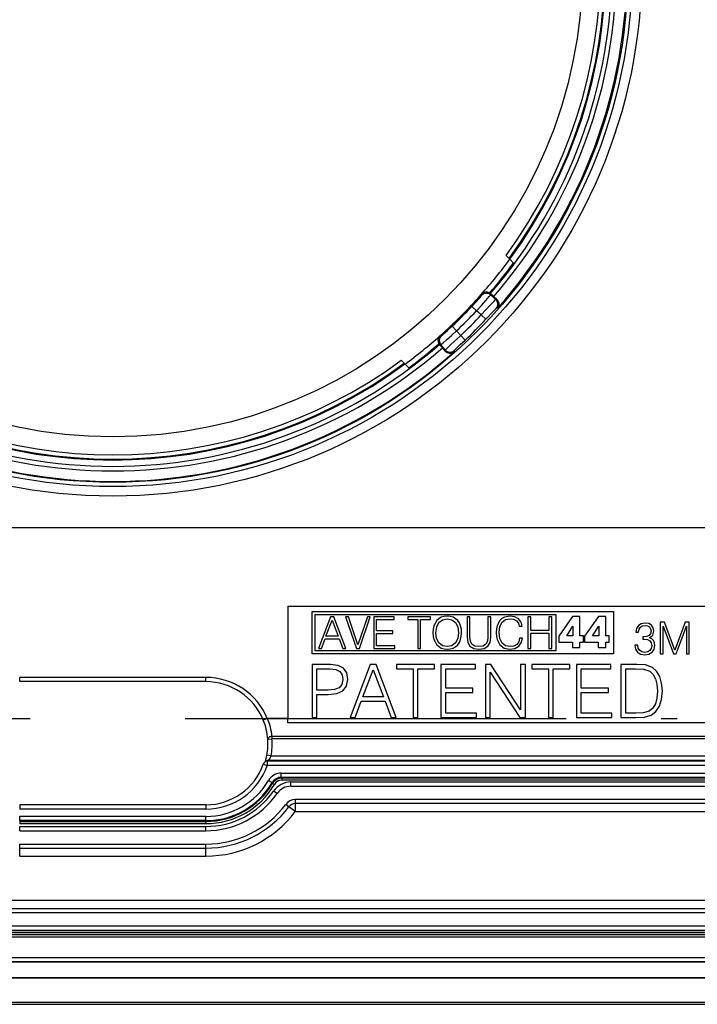
# Model space of a CAD drawing. Extents: x 0 to 420, y 0 to 297.
# Drawn here: x 336 to 358, y 99 to 130 of the extents above; entities that cross this region are included whole.
import ezdxf

# ---------------------------------------------------------------- set-up
doc = ezdxf.new("R2010")
doc.units = 0
doc.linetypes.add('DASHDOT', pattern=[18.5, 12, -3, 0.5, -3])
doc.layers.get('0').update_dxf_attribs({"linetype": 'CONTINUOUS'})

msp = doc.modelspace()

# ---------------------------------------------------------------- linework, layer by layer
at = {"color": 7}
for p, q in [((351.722717, 122.473129), (351.627625, 122.568237)), ((351.722992, 122.47287), (351.743866, 122.451988)), ((351.744171, 122.451675), (351.864502, 122.33136)), ((350.856171, 121.34919), (350.858978, 121.309502)), ((350.856415, 121.349457), (350.858978, 121.352348)), ((351.105591, 121.383049), (351.131561, 121.365257)), ((351.13739, 121.360382), (351.131561, 121.365257)), ((351.239258, 121.271835), (351.13739, 121.360382)), ((351.13739, 121.360382), (351.139526, 121.327438)), ((351.301636, 121.186516), (351.139526, 121.327438)), ((351.239258, 121.271835), (351.335571, 121.188698)), ((350.553497, 120.964661), (350.698822, 120.827316)), ((351.335571, 121.188698), (351.301636, 121.186516)), ((351.36145, 120.905579), (351.319794, 120.902634)), ((350.848969, 120.696793), (350.698822, 120.827316)), ((350.848969, 120.696793), (350.994385, 120.559525)), ((350.068726, 120.197197), (349.931366, 120.342537)), ((349.54657, 120.039619), (349.543671, 120.037048)), ((349.546814, 120.039848), (349.586517, 120.037041)), ((350.199219, 120.04705), (350.068726, 120.197197)), ((350.336487, 119.901642), (350.199219, 120.04705)), ((349.51297, 119.790436), (349.530762, 119.76445)), ((349.535645, 119.758629), (349.530762, 119.76445)), ((349.624176, 119.656769), (349.535645, 119.758629)), ((349.535645, 119.758629), (349.568604, 119.756508)), ((349.709503, 119.594398), (349.568604, 119.756508)), ((349.624176, 119.656769), (349.707336, 119.560455)), ((349.707336, 119.560455), (349.709503, 119.594398)), ((349.990448, 119.534561), (349.993378, 119.576233)), ((348.422882, 119.173302), (348.327789, 119.268402)), ((348.423157, 119.173035), (348.444031, 119.152161)), ((348.444336, 119.15184), (348.564667, 119.031532)), ((364.503967, 113.99205), (313.970642, 113.99205)), ((344.757416, 111.525383), (365.903961, 111.525383)), ((344.757416, 111.525383), (344.757416, 107.991898)), ((345.518341, 111.358719), (355.01767, 111.358719)), ((345.518341, 110.025383), (345.518341, 111.358719)), ((355.01767, 111.358719), (355.01767, 110.025383)), ((345.617096, 111.259949), (353.200195, 111.259949)), ((345.617096, 110.124146), (345.617096, 111.259949)), ((346.092407, 111.186958), (345.717407, 110.19931)), ((345.955017, 110.582558), (346.145966, 111.090805)), ((346.200928, 111.186958), (346.092407, 111.186958)), ((346.145966, 111.090805), (346.338287, 110.582558)), ((346.575928, 110.19931), (346.200928, 111.186958)), ((346.569061, 111.186958), (346.912476, 110.19931)), ((346.663849, 111.186958), (346.569061, 111.186958)), ((346.961914, 110.314697), (346.663849, 111.186958)), ((347.26001, 111.186958), (346.961914, 110.314697)), ((347.01001, 110.19931), (347.352051, 111.186958)), ((347.352051, 111.186958), (347.26001, 111.186958)), ((347.460571, 111.186958), (347.460571, 110.19931)), ((348.107544, 111.186958), (347.460571, 111.186958)), ((347.551208, 111.105911), (348.107544, 111.105911)), ((347.551208, 110.747398), (347.551208, 111.105911)), ((348.107544, 111.105911), (348.107544, 111.186958)), ((348.537506, 111.186958), (348.537506, 111.105911)), ((349.243561, 111.186958), (348.537506, 111.186958)), ((348.537506, 111.105911), (348.845184, 111.105911)), ((348.845184, 111.105911), (348.845184, 110.19931)), ((348.935852, 111.105911), (349.243561, 111.105911)), ((348.935852, 110.19931), (348.935852, 111.105911)), ((349.243561, 111.105911), (349.243561, 111.186958)), ((349.445465, 111.074326), (349.354828, 110.909485)), ((349.442719, 110.876518), (349.515533, 111.015259)), ((349.511414, 111.133385), (349.445465, 111.074326)), ((349.588348, 111.175972), (349.511414, 111.133385)), ((349.515533, 111.015259), (349.629547, 111.101799)), ((349.676239, 111.203445), (349.588348, 111.175972)), ((349.629547, 111.101799), (349.775146, 111.132019)), ((349.775146, 111.213066), (349.676239, 111.203445)), ((349.872681, 111.203445), (349.775146, 111.213066)), ((349.775146, 111.132019), (349.922119, 111.101799)), ((349.960602, 111.175972), (349.872681, 111.203445)), ((349.922119, 111.101799), (350.03476, 111.015259)), ((350.038879, 111.133385), (349.960602, 111.175972)), ((350.03476, 111.015259), (350.108948, 110.877892)), ((350.104828, 111.074326), (350.038879, 111.133385)), ((350.157013, 110.998772), (350.104828, 111.074326)), ((350.195496, 110.909485), (350.157013, 110.998772)), ((350.489441, 111.186958), (350.398804, 111.186958)), ((350.398804, 111.186958), (350.398804, 110.55233)), ((350.489441, 110.564697), (350.489441, 111.186958)), ((351.059509, 111.186958), (351.059509, 110.564697)), ((351.150177, 111.186958), (351.059509, 111.186958)), ((351.150177, 110.55233), (351.150177, 111.186958)), ((351.437256, 111.075699), (351.350739, 110.913605)), ((351.500458, 111.134766), (351.437256, 111.075699)), ((351.437256, 110.883385), (351.504578, 111.019379)), ((351.574646, 111.177345), (351.500458, 111.134766)), ((351.504578, 111.019379), (351.610352, 111.103172)), ((351.753204, 111.213066), (351.574646, 111.177345)), ((351.610352, 111.103172), (351.753204, 111.132019)), ((351.90567, 111.189713), (351.753204, 111.213066)), ((351.753204, 111.132019), (351.865845, 111.11554)), ((351.865845, 111.11554), (351.955139, 111.068825)), ((352.023804, 111.126518), (351.90567, 111.189713)), ((351.955139, 111.068825), (352.016937, 110.994644)), ((352.016937, 110.994644), (352.045776, 110.898499)), ((352.102112, 111.027618), (352.023804, 111.126518)), ((352.135071, 110.898499), (352.102112, 111.027618)), ((352.319153, 111.186958), (352.319153, 110.19931)), ((352.409821, 111.186958), (352.319153, 111.186958)), ((352.409821, 110.758385), (352.409821, 111.186958)), ((352.975769, 111.186958), (352.975769, 110.758385)), ((353.066406, 111.186958), (352.975769, 111.186958)), ((353.066406, 110.19931), (353.066406, 111.186958)), ((353.200195, 111.259949), (353.200195, 110.124146)), ((353.725372, 111.20166), (353.288147, 110.578178)), ((353.957855, 111.20166), (353.725372, 111.20166)), ((353.957855, 110.59137), (353.957855, 111.20166)), ((354.541199, 111.20166), (354.103973, 110.578178)), ((354.773712, 111.20166), (354.541199, 111.20166)), ((354.773712, 110.59137), (354.773712, 111.20166)), ((356.009674, 110.996956), (355.890076, 110.976089)), ((356.123718, 110.978867), (356.009674, 110.996956)), ((356.488129, 111.024765), (356.488129, 110.024765)), ((356.617462, 111.024765), (356.488129, 111.024765)), ((356.947083, 110.144379), (356.617462, 111.024765)), ((357.271149, 111.024765), (356.947083, 110.144379)), ((357.400513, 111.024765), (357.271149, 111.024765)), ((357.400513, 110.024765), (357.400513, 111.024765)), ((348.059479, 110.747398), (347.551208, 110.747398)), ((348.059479, 110.666351), (348.059479, 110.747398)), ((349.330078, 110.806465), (349.323212, 110.692451)), ((349.323212, 110.692451), (349.330078, 110.575691)), ((349.354828, 110.909485), (349.330078, 110.806465)), ((349.416626, 110.692451), (349.442719, 110.876518)), ((349.441345, 110.50563), (349.416626, 110.692451)), ((350.108948, 110.877892), (350.13504, 110.692451)), ((350.13504, 110.692451), (350.108948, 110.50563)), ((350.220215, 110.807831), (350.195496, 110.909485)), ((350.218842, 110.575691), (350.228455, 110.692451)), ((350.228455, 110.692451), (350.220215, 110.807831)), ((351.327362, 110.810577), (351.320496, 110.69519)), ((351.320496, 110.69519), (351.327362, 110.577065)), ((351.350739, 110.913605), (351.327362, 110.810577)), ((351.41391, 110.696571), (351.437256, 110.883385)), ((351.437256, 110.507004), (351.41391, 110.696571)), ((352.045776, 110.898499), (352.135071, 110.898499)), ((352.975769, 110.758385), (352.409821, 110.758385)), ((352.409821, 110.677338), (352.975769, 110.677338)), ((352.409821, 110.19931), (352.409821, 110.677338)), ((352.975769, 110.677338), (352.975769, 110.19931)), ((353.539124, 110.59137), (353.731964, 110.897827)), ((353.731964, 110.897827), (353.734619, 110.897827)), ((353.734619, 110.897827), (353.734619, 110.59137)), ((354.35495, 110.59137), (354.547821, 110.897827)), ((354.547821, 110.897827), (354.550446, 110.897827)), ((354.550446, 110.897827), (354.550446, 110.59137)), ((355.741241, 110.828659), (355.71759, 110.707657)), ((355.71759, 110.707657), (355.803833, 110.707657)), ((355.799652, 110.920456), (355.741241, 110.828659)), ((355.890076, 110.976089), (355.799652, 110.920456)), ((355.803833, 110.707657), (355.819122, 110.798065)), ((355.819122, 110.798065), (355.859467, 110.866219)), ((355.859467, 110.866219), (355.922058, 110.907936)), ((355.922058, 110.907936), (356.008301, 110.923233)), ((356.008301, 110.923233), (356.084778, 110.909332)), ((356.084778, 110.909332), (356.144592, 110.873169)), ((356.211334, 110.927406), (356.123718, 110.978867)), ((356.144592, 110.873169), (356.183533, 110.816147)), ((356.197449, 110.745216), (356.182129, 110.663155)), ((356.183533, 110.816147), (356.197449, 110.745216)), ((356.265594, 110.848129), (356.211334, 110.927406)), ((356.250275, 110.617256), (356.285065, 110.745216)), ((356.285065, 110.745216), (356.265594, 110.848129)), ((356.579895, 110.896805), (356.905365, 110.024765)), ((356.579895, 110.024765), (356.579895, 110.896805)), ((356.990204, 110.024765), (357.308716, 110.896805)), ((357.308716, 110.896805), (357.308716, 110.024765)), ((345.812164, 110.19931), (345.924805, 110.501511)), ((345.924805, 110.501511), (346.369873, 110.501511)), ((346.338287, 110.582558), (345.955017, 110.582558)), ((346.369873, 110.501511), (346.48114, 110.19931)), ((347.551208, 110.666351), (348.059479, 110.666351)), ((347.551208, 110.280357), (347.551208, 110.666351)), ((349.330078, 110.575691), (349.354828, 110.474045)), ((349.354828, 110.474045), (349.445465, 110.31057)), ((349.515533, 110.368271), (349.441345, 110.50563)), ((349.628174, 110.281731), (349.515533, 110.368271)), ((350.03476, 110.368271), (349.922119, 110.281731)), ((350.108948, 110.50563), (350.03476, 110.368271)), ((350.104828, 110.31057), (350.157013, 110.38475)), ((350.157013, 110.38475), (350.195496, 110.474045)), ((350.195496, 110.474045), (350.218842, 110.575691)), ((350.398804, 110.55233), (350.42215, 110.386124)), ((350.42215, 110.386124), (350.492188, 110.266617)), ((350.504547, 110.425957), (350.489441, 110.564697)), ((350.554016, 110.32843), (350.504547, 110.425957)), ((351.04303, 110.425957), (350.992218, 110.32843)), ((351.059509, 110.564697), (351.04303, 110.425957)), ((351.054016, 110.266617), (351.125458, 110.386124)), ((351.125458, 110.386124), (351.150177, 110.55233)), ((351.327362, 110.577065), (351.350739, 110.474045)), ((351.350739, 110.474045), (351.435883, 110.309204)), ((351.505951, 110.36689), (351.437256, 110.507004)), ((351.613098, 110.281731), (351.505951, 110.36689)), ((352.027924, 110.408104), (351.966125, 110.322937)), ((352.05542, 110.522118), (352.027924, 110.408104)), ((352.029297, 110.26387), (352.108978, 110.373764)), ((352.144684, 110.522118), (352.05542, 110.522118)), ((352.108978, 110.373764), (352.144684, 110.522118)), ((353.288147, 110.578178), (353.288147, 110.395882)), ((353.288147, 110.395882), (353.718781, 110.395882)), ((353.734619, 110.59137), (353.539124, 110.59137)), ((353.718781, 110.395882), (353.718781, 110.224152)), ((354.066193, 110.59137), (353.957855, 110.59137)), ((353.957855, 110.224152), (353.957855, 110.395882)), ((353.957855, 110.395882), (354.066193, 110.395882)), ((354.066193, 110.395882), (354.066193, 110.59137)), ((354.103973, 110.578178), (354.103973, 110.395882)), ((354.103973, 110.395882), (354.534607, 110.395882)), ((354.550446, 110.59137), (354.35495, 110.59137)), ((354.534607, 110.395882), (354.534607, 110.224152)), ((354.882019, 110.59137), (354.773712, 110.59137)), ((354.773712, 110.224152), (354.773712, 110.395882)), ((354.773712, 110.395882), (354.882019, 110.395882)), ((354.882019, 110.395882), (354.882019, 110.59137)), ((355.93457, 110.560226), (355.93457, 110.489304)), ((355.96933, 110.558846), (355.93457, 110.560226)), ((355.93457, 110.489304), (355.976288, 110.490692)), ((356.066711, 110.569977), (355.96933, 110.558846)), ((355.976288, 110.490692), (356.083374, 110.47818)), ((356.139038, 110.606125), (356.066711, 110.569977)), ((356.083374, 110.47818), (356.159882, 110.44062)), ((356.182129, 110.663155), (356.139038, 110.606125)), ((356.150146, 110.532417), (356.250275, 110.617256)), ((356.221069, 110.49765), (356.150146, 110.532417)), ((356.159882, 110.44062), (356.20578, 110.378036)), ((356.20578, 110.378036), (356.221069, 110.290413)), ((356.272552, 110.444794), (356.221069, 110.49765)), ((356.304535, 110.373871), (356.272552, 110.444794)), ((356.315643, 110.287636), (356.304535, 110.373871)), ((353.200195, 110.124146), (345.617096, 110.124146)), ((345.717407, 110.19931), (345.812164, 110.19931)), ((346.48114, 110.19931), (346.575928, 110.19931)), ((346.912476, 110.19931), (347.01001, 110.19931)), ((347.460571, 110.19931), (348.124023, 110.19931)), ((348.124023, 110.280357), (347.551208, 110.280357)), ((348.124023, 110.19931), (348.124023, 110.280357)), ((348.845184, 110.19931), (348.935852, 110.19931)), ((349.445465, 110.31057), (349.588348, 110.20755)), ((349.588348, 110.20755), (349.676239, 110.18145)), ((349.775146, 110.252884), (349.628174, 110.281731)), ((349.676239, 110.18145), (349.775146, 110.171837)), ((349.922119, 110.281731), (349.775146, 110.252884)), ((349.775146, 110.171837), (349.872681, 110.18145)), ((349.872681, 110.18145), (349.960602, 110.20755)), ((349.960602, 110.20755), (350.038879, 110.250137)), ((350.038879, 110.250137), (350.104828, 110.31057)), ((350.492188, 110.266617), (350.608948, 110.196556)), ((350.641937, 110.270737), (350.554016, 110.32843)), ((350.608948, 110.196556), (350.773804, 110.171837)), ((350.773804, 110.252884), (350.641937, 110.270737)), ((350.904297, 110.270737), (350.773804, 110.252884)), ((350.773804, 110.171837), (350.937256, 110.196556)), ((350.992218, 110.32843), (350.904297, 110.270737)), ((350.937256, 110.196556), (351.054016, 110.266617)), ((351.435883, 110.309204), (351.571899, 110.206177)), ((351.571899, 110.206177), (351.750458, 110.171837)), ((351.755951, 110.252884), (351.613098, 110.281731)), ((351.750458, 110.171837), (351.908417, 110.196556)), ((351.874084, 110.270737), (351.755951, 110.252884)), ((351.966125, 110.322937), (351.874084, 110.270737)), ((351.908417, 110.196556), (352.029297, 110.26387)), ((352.319153, 110.19931), (352.409821, 110.19931)), ((352.975769, 110.19931), (353.066406, 110.19931)), ((353.718781, 110.224152), (353.957855, 110.224152)), ((354.534607, 110.224152), (354.773712, 110.224152)), ((355.781586, 110.302933), (355.687012, 110.302933)), ((355.687012, 110.302933), (355.687012, 110.300148)), ((355.687012, 110.300148), (355.707855, 110.172195)), ((355.707855, 110.172195), (355.770447, 110.077614)), ((355.770447, 110.077614), (355.869202, 110.017807)), ((355.795471, 110.204178), (355.781586, 110.302933)), ((355.838593, 110.131866), (355.795471, 110.204178)), ((355.906738, 110.085968), (355.838593, 110.131866)), ((355.997162, 110.070663), (355.906738, 110.085968)), ((356.091736, 110.084572), (355.997162, 110.070663)), ((356.162659, 110.127693), (356.091736, 110.084572)), ((356.13208, 110.017807), (356.230804, 110.074837)), ((356.20578, 110.197235), (356.162659, 110.127693)), ((356.221069, 110.290413), (356.20578, 110.197235)), ((356.230804, 110.074837), (356.293396, 110.166634)), ((356.293396, 110.166634), (356.315643, 110.287636)), ((355.01767, 110.025383), (345.518341, 110.025383)), ((355.869202, 110.017807), (356.002716, 109.996956)), ((356.002716, 109.996956), (356.13208, 110.017807)), ((356.488129, 110.024765), (356.579895, 110.024765)), ((356.905365, 110.024765), (356.990204, 110.024765)), ((357.308716, 110.024765), (357.400513, 110.024765)), ((345.514526, 109.689171), (345.514526, 108.022499)), ((346.096375, 109.689171), (345.514526, 109.689171)), ((345.667542, 109.552406), (346.089417, 109.552406)), ((345.667542, 108.8825), (345.667542, 109.552406)), ((346.089417, 109.552406), (346.265564, 109.531548)), ((346.335114, 109.659035), (346.096375, 109.689171)), ((346.265564, 109.531548), (346.388428, 109.471275)), ((346.504333, 109.570953), (346.335114, 109.659035)), ((346.388428, 109.471275), (346.460297, 109.369286)), ((346.608643, 109.424919), (346.504333, 109.570953)), ((347.350433, 109.689171), (346.71759, 108.022499)), ((347.118622, 108.669228), (347.440826, 109.526909)), ((347.533539, 109.689171), (347.350433, 109.689171)), ((347.440826, 109.526909), (347.76535, 108.669228)), ((348.166382, 108.022499), (347.533539, 109.689171)), ((348.177948, 109.689171), (348.177948, 109.552406)), ((349.369446, 109.689171), (348.177948, 109.689171)), ((348.177948, 109.552406), (348.697205, 109.552406)), ((348.697205, 109.552406), (348.697205, 108.022499)), ((348.850189, 109.552406), (349.369446, 109.552406)), ((348.850189, 108.022499), (348.850189, 109.552406)), ((349.369446, 109.552406), (349.369446, 109.689171)), ((349.575745, 109.689171), (349.575745, 108.022499)), ((350.667542, 109.689171), (349.575745, 109.689171)), ((349.728729, 109.552406), (350.667542, 109.552406)), ((349.728729, 108.947395), (349.728729, 109.552406)), ((350.667542, 109.552406), (350.667542, 109.689171)), ((350.978149, 109.689171), (350.978149, 108.022499)), ((351.147369, 109.689171), (350.978149, 109.689171)), ((351.131134, 109.452728), (352.067627, 108.022499)), ((351.131134, 108.022499), (351.131134, 109.452728)), ((352.083862, 108.258942), (351.147369, 109.689171)), ((352.083862, 109.689171), (352.083862, 108.258942)), ((352.236847, 109.689171), (352.083862, 109.689171)), ((352.236847, 108.022499), (352.236847, 109.689171)), ((352.445465, 109.689171), (352.445465, 109.552406)), ((353.636932, 109.689171), (352.445465, 109.689171)), ((352.445465, 109.552406), (352.964691, 109.552406)), ((352.964691, 109.552406), (352.964691, 108.022499)), ((353.117706, 109.552406), (353.636932, 109.552406)), ((353.117706, 108.022499), (353.117706, 109.552406)), ((353.636932, 109.552406), (353.636932, 109.689171)), ((353.843231, 109.689171), (353.843231, 108.022499)), ((354.935028, 109.689171), (353.843231, 109.689171)), ((353.996216, 109.552406), (354.935028, 109.552406)), ((353.996216, 108.947403), (353.996216, 109.552406)), ((354.935028, 109.552406), (354.935028, 109.689171)), ((355.245636, 109.689171), (355.245636, 108.022499)), ((355.63739, 109.689171), (355.245636, 109.689171)), ((355.398651, 109.552406), (355.70462, 109.552406)), ((355.398651, 108.159264), (355.398651, 109.552406)), ((355.750977, 109.689171), (355.63739, 109.689171)), ((355.70462, 109.552406), (355.959595, 109.54081)), ((356.017548, 109.675262), (355.750977, 109.689171)), ((355.959595, 109.54081), (356.154327, 109.478233)), ((356.237762, 109.598763), (356.017548, 109.675262)), ((356.154327, 109.478233), (356.258636, 109.378548)), ((356.369904, 109.478233), (356.237762, 109.598763)), ((356.469574, 109.313652), (356.369904, 109.478233)), ((342.170654, 109.283928), (336.303955, 109.283928)), ((336.303955, 109.150589), (336.303955, 109.283928)), ((342.170654, 109.150589), (336.303955, 109.150589)), ((342.170654, 109.150589), (342.170654, 109.283928)), ((346.485779, 109.223244), (346.455658, 109.063301)), ((346.460297, 109.369286), (346.485779, 109.223244)), ((346.604004, 109.009979), (346.643433, 109.220924)), ((346.643433, 109.220924), (346.608643, 109.424919)), ((356.258636, 109.378548), (356.332794, 109.241791)), ((356.332794, 109.241791), (356.379181, 109.067932)), ((356.529846, 109.107346), (356.469574, 109.313652)), ((346.024506, 108.8825), (345.667542, 108.8825)), ((346.228485, 108.89872), (346.024506, 108.8825)), ((346.372223, 108.958984), (346.228485, 108.89872)), ((346.293396, 108.773552), (346.488098, 108.861633)), ((346.455658, 109.063301), (346.372223, 108.958984)), ((346.488098, 108.861633), (346.604004, 109.009979)), ((350.586395, 108.947395), (349.728729, 108.947395)), ((349.728729, 108.810631), (350.586395, 108.810631)), ((349.728729, 108.159264), (349.728729, 108.810631)), ((350.586395, 108.810631), (350.586395, 108.947395)), ((354.853912, 108.947403), (353.996216, 108.947403)), ((353.996216, 108.810631), (354.853912, 108.810631)), ((353.996216, 108.159264), (353.996216, 108.810631)), ((354.853912, 108.810631), (354.853912, 108.947403)), ((356.379181, 109.067932), (356.395386, 108.854675)), ((356.395386, 108.854675), (356.379181, 108.632141)), ((356.553009, 108.859314), (356.529846, 109.107346)), ((356.529846, 108.592743), (356.553009, 108.859314)), ((345.667542, 108.745728), (346.022186, 108.745728)), ((345.667542, 108.022499), (345.667542, 108.745728)), ((346.022186, 108.745728), (346.293396, 108.773552)), ((346.877533, 108.022499), (347.067627, 108.532471)), ((347.067627, 108.532471), (347.818665, 108.532471)), ((347.76535, 108.669228), (347.118622, 108.669228)), ((347.818665, 108.532471), (348.006439, 108.022499)), ((356.379181, 108.632141), (356.332794, 108.453651)), ((356.462616, 108.377159), (356.529846, 108.592743)), ((356.142731, 108.221855), (355.961914, 108.168541)), ((356.253998, 108.316895), (356.142731, 108.221855)), ((356.203003, 108.09436), (356.351349, 108.210266)), ((356.332794, 108.453651), (356.253998, 108.316895)), ((356.351349, 108.210266), (356.462616, 108.377159)), ((344.103546, 107.991898), (343.980377, 107.940933)), ((344.757416, 107.991898), (344.103546, 107.991898)), ((344.757416, 107.858719), (344.757416, 107.991898)), ((345.514526, 108.022499), (345.667542, 108.022499)), ((346.71759, 108.022499), (346.877533, 108.022499)), ((348.006439, 108.022499), (348.166382, 108.022499)), ((348.697205, 108.022499), (348.850189, 108.022499)), ((349.575745, 108.022499), (350.695343, 108.022499)), ((350.695343, 108.159264), (349.728729, 108.159264)), ((350.695343, 108.022499), (350.695343, 108.159264)), ((350.978149, 108.022499), (351.131134, 108.022499)), ((352.067627, 108.022499), (352.236847, 108.022499)), ((352.964691, 108.022499), (353.117706, 108.022499)), ((353.843231, 108.022499), (354.96286, 108.022499)), ((354.96286, 108.159264), (353.996216, 108.159264)), ((354.96286, 108.022499), (354.96286, 108.159264)), ((355.245636, 108.022499), (355.70462, 108.022499)), ((355.720856, 108.159264), (355.398651, 108.159264)), ((355.70462, 108.022499), (355.987427, 108.034088)), ((355.961914, 108.168541), (355.720856, 108.159264)), ((355.987427, 108.034088), (356.203003, 108.09436)), ((365.903961, 107.858719), (344.757416, 107.858719)), ((344.120148, 107.338966), (344.253113, 107.348984)), ((344.253113, 107.424622), (344.253113, 107.348984)), ((366.301544, 107.424622), (344.253113, 107.424622)), ((366.301971, 107.348984), (344.253113, 107.348984)), ((344.072662, 106.651566), (344.028381, 106.619835)), ((344.223846, 106.81031), (344.092773, 106.834679)), ((344.151001, 106.677002), (344.105408, 106.644333)), ((366.341553, 106.644333), (344.105408, 106.644333)), ((344.105408, 106.644333), (344.105408, 106.511024)), ((344.151001, 106.677002), (366.302368, 106.677002)), ((344.223846, 106.81031), (366.302368, 106.810318)), ((343.979645, 106.55529), (344.105408, 106.511024)), ((344.028381, 106.619835), (344.015594, 106.60955)), ((366.667175, 106.511024), (344.105408, 106.511024)), ((344.144165, 106.041481), (344.259247, 105.974396)), ((344.547272, 106.273079), (369.237305, 106.273079)), ((344.547272, 106.139763), (344.547272, 106.273079)), ((344.547272, 106.139763), (369.237305, 106.139763)), ((344.547272, 106.139763), (344.561981, 106.114105)), ((344.561981, 106.114105), (344.561981, 106.047447)), ((369.237305, 106.114105), (344.561981, 106.114105)), ((369.237305, 106.047447), (344.561981, 106.047447)), ((344.259338, 105.974342), (344.274933, 105.950211)), ((344.274933, 105.950211), (344.332336, 105.916328)), ((344.85144, 105.99205), (369.237305, 105.99205)), ((344.85144, 105.858719), (344.85144, 105.99205)), ((344.85144, 105.858719), (369.237305, 105.858719)), ((344.413757, 105.630142), (344.304321, 105.706337)), ((345.236603, 105.435837), (344.987244, 105.435837)), ((344.987244, 105.435837), (344.987244, 105.310135)), ((369.237305, 105.435837), (345.236603, 105.435837)), ((336.303955, 105.274239), (336.303955, 105.140907)), ((342.170654, 105.274239), (336.303955, 105.274239)), ((342.170654, 105.140907), (336.303955, 105.140907)), ((342.170654, 105.274239), (342.170654, 105.140907)), ((344.786835, 105.210518), (344.686646, 105.286415)), ((344.987244, 105.058716), (344.786835, 105.210518)), ((369.237305, 105.310135), (344.987244, 105.310135)), ((344.987244, 105.310135), (344.987244, 105.058716)), ((342.170654, 104.907608), (336.303955, 104.907608)), ((336.303955, 104.7743), (336.303955, 104.907608)), ((342.170654, 104.7743), (342.170654, 104.907608)), ((344.987244, 105.058716), (369.237305, 105.058716)), ((336.303955, 104.7743), (336.303955, 104.748634)), ((342.170654, 104.7743), (336.303955, 104.7743)), ((336.303955, 104.748634), (336.303955, 104.681976)), ((336.303955, 104.748634), (342.170654, 104.748634)), ((336.303955, 104.681976), (342.170654, 104.681976)), ((336.303955, 104.592049), (342.170654, 104.592049)), ((336.303955, 104.458717), (336.303955, 104.592049)), ((342.170654, 104.7743), (342.170654, 104.748634)), ((342.170654, 104.748634), (342.170654, 104.681976)), ((342.170654, 104.458717), (342.170654, 104.592049)), ((336.303955, 104.458717), (342.170654, 104.458717)), ((336.303955, 104.035843), (342.170654, 104.035843)), ((336.303955, 103.910133), (336.303955, 104.035843)), ((336.303955, 103.658714), (336.303955, 103.910133)), ((336.303955, 103.910133), (342.170654, 103.910133)), ((342.170654, 103.910133), (342.170654, 104.035843)), ((342.170654, 103.658714), (342.170654, 103.910133)), ((336.303955, 103.658714), (342.170654, 103.658714)), ((375.77063, 102.25872), (302.703979, 102.258713)), ((302.703979, 102.007301), (375.77063, 102.007301)), ((302.703979, 101.881592), (375.77063, 101.881592)), ((302.703979, 101.458717), (375.77063, 101.458717)), ((302.703979, 101.325386), (375.77063, 101.325386)), ((375.765533, 101.177216), (302.709076, 101.177216)), ((375.765533, 101.11055), (302.709076, 101.11055)), ((375.752136, 101.257271), (302.722473, 101.257271)), ((375.752136, 101.190605), (302.722473, 101.190605)), ((375.844025, 100.457588), (302.630554, 100.457588)), ((375.844025, 100.324257), (302.630554, 100.324257)), ((375.844025, 100.317848), (302.630554, 100.317848)), ((302.147064, 99.834335), (376.327545, 99.834335)), ((302.147064, 99.830223), (376.327545, 99.830223)), ((301.237305, 99.058716), (377.237305, 99.058716)), ((301.237305, 98.99205), (377.237305, 98.99205))]:
    msp.add_line(p, q, dxfattribs=at)
at = {"color": 7, "linetype": 'DASHDOT'}
for p, q in [((306.131775, 107.991898), (336.938385, 107.991898)), ((341.517517, 107.991898), (372.548798, 107.991898))]:
    msp.add_line(p, q, dxfattribs=at)
at = {"color": 7}
for points in [[(350.553497, 120.964661), (350.675385, 121.096115), (350.779724, 121.213104), (350.818726, 121.258469), (350.845551, 121.290855), (350.857513, 121.306641), (350.858826, 121.308929), (350.858978, 121.309357), (350.858978, 121.309502)], [(350.698822, 120.827316), (350.850647, 120.993919), (350.989594, 121.150009), (351.09494, 121.271805), (351.134125, 121.319481), (351.138855, 121.326065), (351.139435, 121.327126), (351.139526, 121.327438)], [(350.848969, 120.696793), (351.141968, 121.016312), (351.251282, 121.13504), (351.294312, 121.180115), (351.300323, 121.185684), (351.301331, 121.186386), (351.301636, 121.186516)], [(350.994385, 120.559525), (351.229675, 120.810394), (351.302246, 120.886581), (351.317017, 120.900757), (351.319214, 120.902405), (351.319641, 120.902603), (351.319794, 120.902634)], [(349.586517, 120.037041), (349.586884, 120.037109), (349.588226, 120.037781), (349.596985, 120.044022), (349.622498, 120.064621), (349.660767, 120.097092), (349.784851, 120.206955), (349.931366, 120.342537)], [(349.568604, 119.756508), (349.568939, 119.756615), (349.57016, 119.757294), (349.577972, 119.762993), (349.634552, 119.809853), (349.756165, 119.915375), (349.907715, 120.05043), (350.068726, 120.197197)], [(349.709503, 119.594398), (349.709656, 119.594734), (349.71051, 119.595886), (349.717163, 119.603004), (349.770905, 119.653946), (349.889648, 119.763123), (350.199219, 120.04705)], [(349.993378, 119.576233), (349.99353, 119.576599), (349.994385, 119.577904), (350.001892, 119.586151), (350.016388, 119.600586), (350.063568, 119.645576), (350.187805, 119.761955), (350.336487, 119.901642)], [(344.253113, 107.424622), (344.233521, 107.422958), (344.214233, 107.419662), (344.195923, 107.414841), (344.178833, 107.408554), (344.16333, 107.400986), (344.14978, 107.392288), (344.13855, 107.382614), (344.129761, 107.372238), (344.123779, 107.361328), (344.120483, 107.350159), (344.120178, 107.338974)]]:
    msp.add_lwpolyline(points, dxfattribs=at)
for radius in [16.666667, 16.365937, 16.232624, 14.8]:
    msp.add_circle((339.237305, 131.658722), radius, dxfattribs=at)
for centre, radius, start, end in [((339.237305, 131.658722), 16.205717, 318.42959, 41.57041), ((339.237305, 131.658722), 15.872435, 319.12602, 40.873983), ((339.237305, 131.658722), 15.729873, 319.126635, 40.873365), ((339.237305, 131.658722), 15.367397, 323.733376, 36.266624), ((339.237305, 131.658722), 15.50071, 323.657687, 36.342313), ((339.237305, 131.658722), 15.529904, 323.641288, 36.358716), ((339.237305, 131.658722), 15.533334, 318.433637, 323.639365), ((339.237305, 131.658722), 15.698578, 319.113678, 323.547741), ((339.237305, 131.658722), 15.533334, 311.58293, 318.417071), ((351.000305, 121.219353), 0.194327, 57.257377, 136.691237), ((351.008331, 121.176407), 0.200045, 49.02107, 138.293531), ((339.237305, 131.658722), 15.569805, 313.38095, 316.619051), ((351.170319, 121.035591), 0.200046, 318.345582, 48.978269), ((351.205261, 121.033554), 0.202283, 320.669001, 49.975815), ((339.237305, 131.658722), 15.769774, 313.38095, 316.619051), ((339.237305, 131.658722), 15.968551, 313.3513, 316.648701), ((339.237305, 131.658722), 16.16852, 313.3513, 316.648701), ((339.237305, 131.658722), 15.533334, 306.360636, 311.566367), ((349.676666, 119.895706), 0.194327, 133.308764, 212.742624), ((349.719604, 119.887695), 0.200045, 131.706428, 220.978931), ((339.237305, 131.658722), 15.729873, 229.126636, 310.873362), ((339.237305, 131.658722), 15.698578, 306.452259, 310.886323), ((339.237305, 131.658722), 16.205717, 228.429588, 311.570407), ((339.237305, 131.658722), 15.872435, 229.126021, 310.873984), ((349.862457, 119.69075), 0.202283, 220.02418, 309.331), ((349.860443, 119.725693), 0.200046, 221.021729, 311.654418), ((339.237305, 131.658722), 15.529904, 233.641282, 306.358717), ((339.237305, 131.658722), 15.50071, 233.657688, 306.342314), ((339.237305, 131.658722), 15.367397, 233.73338, 306.266625), ((342.170654, 107.192047), 2.091875, 22.479899, 90.000003), ((342.170654, 107.192047), 1.958541, 22.479886, 90.000003), ((342.240387, 107.219368), 1.883618, 3.689392, 22.523181), ((342.650421, 107.304779), 1.607276, 4.276614, 25.307463), ((342.170654, 107.192047), 1.95505, 349.467672, 4.30972), ((342.170654, 107.192047), 2.088384, 349.467672, 4.30972), ((344.105347, 106.511108), 0.133231, 89.973474, 125.302935), ((342.50769, 107.125725), 1.61152, 342.027047, 349.595534), ((344.151093, 106.543373), 0.13363, 90.029775, 125.937173), ((344.15094, 106.543762), 0.133235, 89.974007, 125.934645), ((343.734863, 106.987999), 0.520101, 323.261649, 340.030077), ((342.170654, 107.192047), 1.917813, 269.999997, 340.608432), ((342.170654, 107.192047), 2.051146, 269.999997, 340.608432), ((344.105408, 106.511032), 0.133322, 132.357195, 160.60903), ((342.170654, 107.192047), 2.284439, 270.000004, 329.757961), ((344.547272, 105.806496), 0.466584, 89.999197, 149.758769), ((344.547241, 105.806534), 0.333227, 89.994525, 149.763441), ((344.561981, 105.780807), 0.333298, 90.001512, 149.451752), ((344.561951, 105.780823), 0.266619, 89.999251, 149.454074), ((342.170654, 107.192047), 2.417752, 269.999997, 329.757961), ((342.170654, 107.192047), 2.443414, 269.999997, 329.453263), ((342.170654, 107.192047), 2.51007, 269.999997, 329.453256), ((344.85144, 105.325386), 0.666667, 90.000003, 145.150099), ((344.85144, 105.325386), 0.533333, 90.000003, 145.150099), ((342.170654, 107.192047), 2.6, 269.999997, 325.150097), ((342.170654, 107.192047), 2.733333, 269.999997, 325.150094), ((344.987244, 105.058716), 0.377124, 90.000003, 142.859362), ((342.170654, 107.192047), 3.15621, 270.000004, 322.859361), ((342.170654, 107.192047), 3.281918, 270.000004, 322.859361), ((344.987244, 105.058716), 0.251416, 90.000003, 142.859362), ((342.170654, 107.192047), 3.533333, 270.000004, 322.859361)]:
    msp.add_arc(centre, radius, start, end, dxfattribs=at)

doc.saveas('drawing.dxf')
